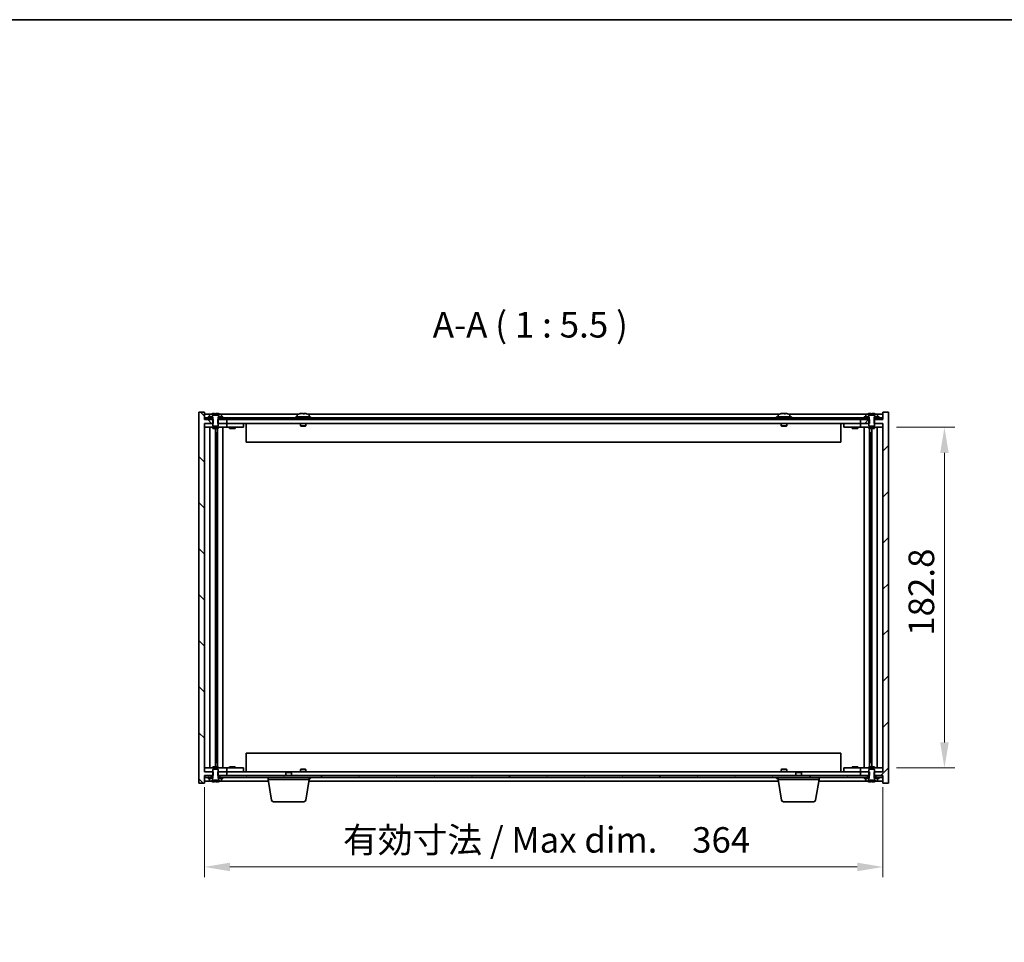
# Model space of a CAD drawing. Units: millimetres. Extents: x 72 to 10494, y 40 to 1586.
# Drawn here: x 3124 to 3653, y 1090 to 1586 of the extents above; entities that cross this region are included whole.
import ezdxf

# ---------------------------------------------------------------- set-up
doc = ezdxf.new("R2010")
doc.units = ezdxf.units.MM
doc.header["$LTSCALE"] = 5
doc.layers.get('Defpoints').update_dxf_attribs({"lineweight": 25})
for name, color, linetype, lineweight in [('Border (ISO)', 7, 'Continuous', 35), ('Dimension (ISO)', 7, 'Continuous', 18), ('Dimension (ISO) @ 1', 7, 'Continuous', 18), ('Hatch (ISO)', 1, 'Continuous', 18), ('Symbol (ISO)', 7, 'Continuous', 18), ('Visible (ISO)', 7, 'Continuous', 35)]:
    doc.layers.add(name, color=color, linetype=linetype, lineweight=lineweight)
doc.styles.add('Note Text (TK)', font='txt')
doc.dimstyles.new('Default - Method 1b (TK)', dxfattribs={"dimscale": 5, "dimtxt": 2.5, "dimasz": 2.5, "dimexe": 1, "dimexo": 1.5, "dimgap": 1, "dimtad": 1, "dimtoh": 1, "dimrnd": 1e-08, "dimdsep": 46, "dimtxsty": 'Note Text (TK)', "dimcen": 0.09, "dimdle": 5, "dimclrd": 100, "dimclre": 100, "dimclrt": 7, "dimadec": 1, "dimazin": 1, "dimtfac": 1, "dimtmove": 0, "dimatfit": 3, "dimfxl": 1, "dimtolj": 1, "dimlwd": -1, "dimlwe": -1, "dimarcsym": 0})
pattern_1 = [(135.0002, (1957.75, -4), (-12.3478, -12.3479), [])]

# ---------------------------------------------------------------- blocks, each defined once
blk = doc.blocks.new('図面枠 tk図枠')
at = {"layer": 'Border (ISO)'}
blk.add_line((14.5, 289), (405.5, 289), dxfattribs=at)
blk = doc.blocks.new('*D25')
at = {"layer": 'Defpoints', "color": 0}
for p in [(3223.39, 1181.92), (3587.39, 1181.92), (3587.39, 1130.92)]:
    blk.add_point(p, dxfattribs=at)
at = {"layer": 'Dimension (ISO)', "color": 100}
for p, q in [((3223.39, 1173.67), (3223.39, 1125.42)), ((3587.39, 1173.67), (3587.39, 1125.42)), ((3237.14, 1130.92), (3573.64, 1130.92))]:
    blk.add_line(p, q, dxfattribs=at)
for points in [[(3237.14, 1133.21), (3237.14, 1128.62), (3223.39, 1130.92)], [(3573.64, 1133.21), (3573.64, 1128.62), (3587.39, 1130.92)]]:
    blk.add_solid(points, dxfattribs=at)
at = {"layer": 'Dimension (ISO)', "color": 7, "insert": (3297.78, 1145.43), "char_height": 13.75, "attachment_point": 4, "style": 'Note Text (TK)'}
blk.add_mtext('\\A1;\\fＭＳ Ｐゴシック|b0|i0;\\H13.6799;有効寸法 / Max dim.\u3000364', dxfattribs=at)
blk = doc.blocks.new('*D26')
at = {"layer": 'Defpoints', "color": 0}
for p in [(3586.39, 1366.82), (3586.39, 1184.02), (3620.39, 1184.02)]:
    blk.add_point(p, dxfattribs=at)
at = {"layer": 'Dimension (ISO)', "color": 100}
for p, q in [((3594.64, 1366.82), (3625.89, 1366.82)), ((3620.39, 1353.07), (3620.39, 1197.77)), ((3594.64, 1184.02), (3625.89, 1184.02))]:
    blk.add_line(p, q, dxfattribs=at)
for points in [[(3618.1, 1353.07), (3622.68, 1353.07), (3620.39, 1366.82)], [(3618.1, 1197.77), (3622.68, 1197.77), (3620.39, 1184.02)]]:
    blk.add_solid(points, dxfattribs=at)
at = {"layer": 'Dimension (ISO)', "color": 7, "insert": (3608.01, 1254.91), "char_height": 13.75, "attachment_point": 4, "rotation": 90, "style": 'Note Text (TK)'}
blk.add_mtext('\\A1;182.8', dxfattribs=at)

msp = doc.modelspace()

# ---------------------------------------------------------------- hatches: boundary and pattern name
at = {"layer": 'Hatch (ISO)'}
h = msp.add_hatch(dxfattribs=at)
h.set_pattern_fill('ANSI31', color=256, scale=139.7, angle=90.00021, style=0)
h.set_pattern_definition(pattern_1)
h.paths.add_polyline_path([(3230.6173, 1370.9163), (3230.6173, 1368.9163), (3230.8878, 1368.9163), (3235.3878, 1368.9163), (3235.3878, 1370.9163), (3231.6378, 1370.9163), (3230.7628, 1370.9163)])
h.paths.add_polyline_path([(3230.6173, 1181.9163), (3230.6173, 1179.9163), (3230.7628, 1179.9163), (3231.6378, 1179.9163), (3235.3878, 1179.9163), (3235.3878, 1181.9163), (3230.8878, 1181.9163)])
h.paths.add_polyline_path([(3223.3878, 1370.9163), (3223.3878, 1374.9163), (3220.3878, 1374.9163), (3220.3878, 1175.9163), (3223.3878, 1175.9163), (3223.3878, 1179.9163), (3223.6378, 1179.9163), (3227.1378, 1179.9163), (3228.0128, 1179.9163), (3228.1583, 1179.9163), (3228.1583, 1181.9163), (3227.8878, 1181.9163), (3223.3878, 1181.9163), (3223.3878, 1368.9163), (3227.8878, 1368.9163), (3228.1583, 1368.9163), (3228.1583, 1370.9163), (3228.0128, 1370.9163), (3227.1378, 1370.9163), (3223.6378, 1370.9163)])
h = msp.add_hatch(dxfattribs=at)
h.set_pattern_fill('ANSI31', color=256, scale=139.7, style=0)
h.set_pattern_definition([(45, (1957.75, -4), (-12.34785, 12.34785), [])])
h.paths.add_polyline_path([(3580.1583, 1368.9163), (3580.1583, 1370.9163), (3580.0128, 1370.9163), (3579.1378, 1370.9163), (3575.3878, 1370.9163), (3575.3878, 1368.9163), (3579.8878, 1368.9163)])
h.paths.add_polyline_path([(3580.1583, 1179.9163), (3580.1583, 1181.9163), (3579.8878, 1181.9163), (3575.3878, 1181.9163), (3575.3878, 1179.9163), (3579.1378, 1179.9163), (3580.0128, 1179.9163)])
h.paths.add_polyline_path([(3587.3878, 1175.9163), (3590.3878, 1175.9163), (3590.3878, 1374.9163), (3587.3878, 1374.9163), (3587.3878, 1370.9163), (3587.1378, 1370.9163), (3583.6378, 1370.9163), (3582.7628, 1370.9163), (3582.6173, 1370.9163), (3582.6173, 1368.9163), (3582.8878, 1368.9163), (3587.3878, 1368.9163), (3587.3878, 1181.9163), (3582.8878, 1181.9163), (3582.6173, 1181.9163), (3582.6173, 1179.9163), (3582.7628, 1179.9163), (3583.6378, 1179.9163), (3587.1378, 1179.9163), (3587.3878, 1179.9163)])
h = msp.add_hatch(dxfattribs=at)
h.set_pattern_fill('ANSI31', color=256, scale=139.7, angle=90.00021, style=0)
h.set_pattern_definition(pattern_1)
h.paths.add_polyline_path([(3579.1378, 1370.9163), (3579.1378, 1371.9163), (3577.3878, 1371.9163), (3233.3878, 1371.9163), (3231.6378, 1371.9163), (3231.6378, 1370.9163), (3235.3878, 1370.9163), (3575.3878, 1370.9163)])
h.paths.add_polyline_path([(3587.1378, 1370.9163), (3587.1378, 1371.9163), (3585.3878, 1371.9163), (3583.6378, 1371.9163), (3583.6378, 1370.9163)])
h.paths.add_polyline_path([(3223.6378, 1371.9163), (3223.6378, 1370.9163), (3227.1378, 1370.9163), (3227.1378, 1371.9163), (3225.3878, 1371.9163)])
h = msp.add_hatch(dxfattribs=at)
h.set_pattern_fill('ANSI31', color=256, scale=139.7, angle=-14.999978, style=0)
h.set_pattern_definition([(30, (1957.75, -4), (-8.73126, 15.12297), [])])
edge = h.paths.add_edge_path()
edge.add_line((3580.0128, 1179.9163), (3580.0128, 1178.4163))
edge.add_line((3580.0128, 1178.4163), (3579.9628, 1178.4163))
edge.add_line((3579.9628, 1178.4163), (3578.2378, 1178.4163))
edge.add_line((3578.2378, 1178.4163), (3578.2378, 1177.2488))
edge.add_ellipse((3578.3858, 1177.2488), major_axis=(-0.148, 0), ratio=1, start_angle=0, end_angle=67.966668)
edge.add_ellipse((3581.3878, 1184.6665), major_axis=(-3.0575, -7.555), ratio=1, start_angle=0, end_angle=8.710732)
edge.add_line((3579.5097, 1176.7357), (3579.5097, 1177.4663))
edge.add_line((3579.5097, 1177.4663), (3583.2659, 1177.4663))
edge.add_line((3583.2659, 1177.4663), (3583.2659, 1176.7357))
edge.add_ellipse((3581.3878, 1184.6665), major_axis=(1.8781, -7.9309), ratio=1, start_angle=0, end_angle=8.710732)
edge.add_ellipse((3584.3898, 1177.2488), major_axis=(0.0555, -0.1372), ratio=1, start_angle=0, end_angle=67.966668)
edge.add_line((3584.5378, 1177.2488), (3584.5378, 1178.4163))
edge.add_line((3584.5378, 1178.4163), (3582.8128, 1178.4163))
edge.add_line((3582.8128, 1178.4163), (3582.7628, 1178.4163))
edge.add_line((3582.7628, 1178.4163), (3582.7628, 1179.9163))
edge.add_line((3582.7628, 1179.9163), (3582.8878, 1179.9163))
edge.add_line((3582.8878, 1179.9163), (3582.8878, 1181.9163))
edge.add_line((3582.8878, 1181.9163), (3582.8878, 1183.1663))
edge.add_line((3582.8878, 1183.1663), (3582.6378, 1183.4163))
edge.add_line((3582.6378, 1183.4163), (3580.1378, 1183.4163))
edge.add_line((3580.1378, 1183.4163), (3579.8878, 1183.1663))
edge.add_line((3579.8878, 1183.1663), (3579.8878, 1181.9163))
edge.add_line((3579.8878, 1181.9163), (3579.8878, 1179.9163))
edge.add_line((3579.8878, 1179.9163), (3580.0128, 1179.9163))
h = msp.add_hatch(dxfattribs=at)
h.set_pattern_fill('ANSI31', color=256, scale=139.7, angle=14.999978, style=0)
h.set_pattern_definition([(60, (1957.75, -4), (-15.12297, 8.73126), [])])
h.paths.add_polyline_path([(3231.6378, 1179.9163), (3231.6378, 1178.9163), (3233.3878, 1178.9163), (3577.3878, 1178.9163), (3579.1378, 1178.9163), (3579.1378, 1179.9163), (3575.3878, 1179.9163), (3235.3878, 1179.9163)])
h.paths.add_polyline_path([(3223.6378, 1179.9163), (3223.6378, 1178.9163), (3225.3878, 1178.9163), (3227.1378, 1178.9163), (3227.1378, 1179.9163)])
h.paths.add_polyline_path([(3587.1378, 1178.9163), (3587.1378, 1179.9163), (3583.6378, 1179.9163), (3583.6378, 1178.9163), (3585.3878, 1178.9163)])
h = msp.add_hatch(dxfattribs=at)
h.set_pattern_fill('ANSI31', color=256, scale=139.7, angle=105.000246, style=0)
h.set_pattern_definition([(150.0002, (1957.75, -4), (-8.73119, -15.123), [])])
h.paths.add_polyline_path([(3225.3878, 1178.9163), (3225.3878, 1178.4163), (3226.2378, 1178.4163), (3227.9628, 1178.4163), (3227.9628, 1178.9163), (3227.1378, 1178.9163)])
h.paths.add_polyline_path([(3233.3878, 1178.4163), (3233.3878, 1178.9163), (3231.6378, 1178.9163), (3230.8128, 1178.9163), (3230.8128, 1178.4163), (3232.5378, 1178.4163)])

# ---------------------------------------------------------------- linework, layer by layer
at = {"layer": 'Visible (ISO)'}
for p, q in [((3223.3878, 1374.9163), (3220.3878, 1374.9163)), ((3220.3878, 1374.9163), (3220.3878, 1175.9163)), ((3223.3878, 1370.9163), (3223.3878, 1374.9163)), ((3226.8658, 1373.9163), (3223.3878, 1373.9163)), ((3226.2378, 1373.5839), (3226.2378, 1372.4163)), ((3227.5078, 1373.3663), (3227.5078, 1374.0965)), ((3231.2677, 1373.3663), (3227.5078, 1373.3663)), ((3228.8381, 1373.3663), (3228.8381, 1374.2484)), ((3229.423, 1373.3663), (3229.423, 1374.095)), ((3231.1425, 1373.3663), (3231.1425, 1374.095)), ((3231.2677, 1374.0965), (3231.2677, 1373.3663)), ((3273.8658, 1373.9163), (3231.9097, 1373.9163)), ((3232.5378, 1372.4163), (3232.5378, 1373.5839)), ((3273.2378, 1373.5839), (3273.2378, 1372.4163)), ((3276.9374, 1374.1004), (3276.9374, 1374.2484)), ((3531.8658, 1373.9163), (3278.9097, 1373.9163)), ((3279.5378, 1373.5839), (3279.5378, 1372.4163)), ((3531.2378, 1373.5839), (3531.2378, 1372.4163)), ((3534.9374, 1374.1004), (3534.9374, 1374.2484)), ((3578.8658, 1373.9163), (3536.9097, 1373.9163)), ((3537.5378, 1373.5839), (3537.5378, 1372.4163)), ((3578.2378, 1373.5839), (3578.2378, 1372.4163)), ((3579.5078, 1373.3663), (3579.5078, 1374.0965)), ((3583.2677, 1373.3663), (3579.5078, 1373.3663)), ((3580.8381, 1373.3663), (3580.8381, 1374.2484)), ((3581.423, 1373.3663), (3581.423, 1374.095)), ((3583.1425, 1373.3663), (3583.1425, 1374.095)), ((3583.2677, 1374.0965), (3583.2677, 1373.3663)), ((3587.3878, 1373.9163), (3583.9097, 1373.9163)), ((3584.5378, 1372.4163), (3584.5378, 1373.5839)), ((3590.3878, 1374.9163), (3587.3878, 1374.9163)), ((3587.3878, 1374.9163), (3587.3878, 1370.9163)), ((3590.3878, 1175.9163), (3590.3878, 1374.9163)), ((3228.1583, 1370.9163), (3223.3878, 1370.9163)), ((3223.3878, 1181.9163), (3223.3878, 1368.9163)), ((3223.3878, 1368.9163), (3228.1583, 1368.9163)), ((3223.3878, 1368.8163), (3224.3878, 1368.8163)), ((3223.6378, 1371.9163), (3223.6378, 1370.9163)), ((3227.1378, 1371.9163), (3223.6378, 1371.9163)), ((3223.6378, 1370.9163), (3227.1378, 1370.9163)), ((3227.8878, 1368.8163), (3224.3878, 1368.8163)), ((3225.3878, 1372.4163), (3225.3878, 1371.9163)), ((3227.9628, 1372.4163), (3225.3878, 1372.4163)), ((3225.3878, 1371.9163), (3227.9628, 1371.9163)), ((3226.2378, 1372.4163), (3228.0128, 1372.4163)), ((3227.1378, 1370.9163), (3227.1378, 1371.9163)), ((3228.0128, 1370.9163), (3227.8878, 1370.9163)), ((3227.8878, 1370.9163), (3227.8878, 1367.6663)), ((3227.9628, 1371.9163), (3227.9628, 1372.4163)), ((3228.0128, 1371.9163), (3227.9628, 1371.9163)), ((3228.0128, 1372.4163), (3228.0128, 1370.9163)), ((3228.1583, 1368.9163), (3228.1583, 1370.9163)), ((3230.6173, 1370.9163), (3230.6173, 1368.9163)), ((3235.3878, 1370.9163), (3230.6173, 1370.9163)), ((3230.6173, 1368.9163), (3235.3878, 1368.9163)), ((3230.7628, 1370.9163), (3230.7628, 1372.4163)), ((3230.7628, 1372.4163), (3232.5378, 1372.4163)), ((3230.8128, 1371.9163), (3230.7628, 1371.9163)), ((3230.8878, 1370.9163), (3230.7628, 1370.9163)), ((3233.3878, 1372.4163), (3230.8128, 1372.4163)), ((3230.8128, 1372.4163), (3230.8128, 1371.9163)), ((3230.8128, 1371.9163), (3233.3878, 1371.9163)), ((3230.8878, 1367.6663), (3230.8878, 1370.9163)), ((3234.3878, 1368.8163), (3230.8878, 1368.8163)), ((3579.1378, 1371.9163), (3231.6378, 1371.9163)), ((3231.6378, 1371.9163), (3231.6378, 1370.9163)), ((3231.6378, 1370.9163), (3579.1378, 1370.9163)), ((3233.3878, 1371.9163), (3233.3878, 1372.4163)), ((3234.3878, 1368.8163), (3235.3878, 1368.8163)), ((3235.3878, 1368.9163), (3235.3878, 1370.9163)), ((3575.3878, 1368.9163), (3235.3878, 1368.9163)), ((3236.3878, 1368.8163), (3235.3878, 1368.8163)), ((3235.3878, 1366.8163), (3235.3878, 1368.8163)), ((3243.3878, 1368.8163), (3236.3878, 1368.8163)), ((3237.0753, 1368.8913), (3237.0628, 1368.9163)), ((3237.0753, 1368.8913), (3239.7003, 1368.8913)), ((3237.0753, 1368.8913), (3237.0753, 1368.8163)), ((3239.7003, 1368.8913), (3239.7128, 1368.9163)), ((3239.7003, 1368.8913), (3239.7003, 1368.8163)), ((3243.3878, 1368.8163), (3244.3878, 1368.8163)), ((3244.3878, 1366.8163), (3244.3878, 1368.8163)), ((3245.8878, 1368.9163), (3245.8878, 1358.9163)), ((3280.3878, 1372.4163), (3272.3878, 1372.4163)), ((3272.3878, 1372.4163), (3272.3878, 1371.9163)), ((3274.8878, 1368.9163), (3274.8878, 1367.6663)), ((3277.8878, 1368.9163), (3277.8878, 1367.6663)), ((3280.3878, 1372.4163), (3280.3878, 1371.9163)), ((3538.3878, 1372.4163), (3530.3878, 1372.4163)), ((3530.3878, 1372.4163), (3530.3878, 1371.9163)), ((3532.8878, 1368.9163), (3532.8878, 1367.6663)), ((3535.8878, 1368.9163), (3535.8878, 1367.6663)), ((3538.3878, 1372.4163), (3538.3878, 1371.9163)), ((3564.8878, 1358.9163), (3564.8878, 1368.9163)), ((3566.3878, 1368.8163), (3566.3878, 1366.8163)), ((3566.3878, 1368.8163), (3567.3878, 1368.8163)), ((3574.3878, 1368.8163), (3567.3878, 1368.8163)), ((3571.0753, 1368.8913), (3571.0628, 1368.9163)), ((3571.0753, 1368.8913), (3573.7003, 1368.8913)), ((3571.0753, 1368.8913), (3571.0753, 1368.8163)), ((3573.7003, 1368.8913), (3573.7128, 1368.9163)), ((3573.7003, 1368.8913), (3573.7003, 1368.8163)), ((3575.3878, 1368.8163), (3574.3878, 1368.8163)), ((3580.1583, 1370.9163), (3575.3878, 1370.9163)), ((3575.3878, 1370.9163), (3575.3878, 1368.9163)), ((3575.3878, 1368.9163), (3580.1583, 1368.9163)), ((3575.3878, 1368.8163), (3575.3878, 1366.8163)), ((3575.3878, 1368.8163), (3576.3878, 1368.8163)), ((3579.8878, 1368.8163), (3576.3878, 1368.8163)), ((3577.3878, 1372.4163), (3577.3878, 1371.9163)), ((3579.9628, 1372.4163), (3577.3878, 1372.4163)), ((3577.3878, 1371.9163), (3579.9628, 1371.9163)), ((3578.2378, 1372.4163), (3580.0128, 1372.4163)), ((3579.1378, 1370.9163), (3579.1378, 1371.9163)), ((3580.0128, 1370.9163), (3579.8878, 1370.9163)), ((3579.8878, 1370.9163), (3579.8878, 1367.6663)), ((3579.9628, 1371.9163), (3579.9628, 1372.4163)), ((3580.0128, 1371.9163), (3579.9628, 1371.9163)), ((3580.0128, 1372.4163), (3580.0128, 1370.9163)), ((3580.1583, 1368.9163), (3580.1583, 1370.9163)), ((3587.3878, 1370.9163), (3582.6173, 1370.9163)), ((3582.6173, 1370.9163), (3582.6173, 1368.9163)), ((3582.6173, 1368.9163), (3587.3878, 1368.9163)), ((3582.7628, 1370.9163), (3582.7628, 1372.4163)), ((3582.7628, 1372.4163), (3584.5378, 1372.4163)), ((3582.8128, 1371.9163), (3582.7628, 1371.9163)), ((3582.8878, 1370.9163), (3582.7628, 1370.9163)), ((3585.3878, 1372.4163), (3582.8128, 1372.4163)), ((3582.8128, 1372.4163), (3582.8128, 1371.9163)), ((3582.8128, 1371.9163), (3585.3878, 1371.9163)), ((3582.8878, 1367.6663), (3582.8878, 1370.9163)), ((3586.3878, 1368.8163), (3582.8878, 1368.8163)), ((3587.1378, 1371.9163), (3583.6378, 1371.9163)), ((3583.6378, 1371.9163), (3583.6378, 1370.9163)), ((3583.6378, 1370.9163), (3587.1378, 1370.9163)), ((3585.3878, 1371.9163), (3585.3878, 1372.4163)), ((3586.3878, 1368.8163), (3587.3878, 1368.8163)), ((3587.1378, 1370.9163), (3587.1378, 1371.9163)), ((3587.3878, 1368.9163), (3587.3878, 1181.9163)), ((3224.3878, 1366.8163), (3223.3878, 1366.8163)), ((3224.3878, 1366.8163), (3234.3878, 1366.8163)), ((3226.4091, 1366.8163), (3226.4091, 1184.0163)), ((3227.8878, 1367.6663), (3228.1378, 1367.4163)), ((3227.8878, 1366.8163), (3227.8878, 1366.1663)), ((3230.8878, 1366.1663), (3227.8878, 1366.1663)), ((3228.1378, 1367.4163), (3230.6378, 1367.4163)), ((3229.2861, 1366.1663), (3229.2861, 1184.6663)), ((3229.2861, 1363.8163), (3230.2867, 1363.8163)), ((3230.1036, 1363.8163), (3230.1036, 1358.7163)), ((3230.5108, 1366.1663), (3230.5108, 1184.6663)), ((3230.6378, 1367.4163), (3230.8878, 1367.6663)), ((3230.8878, 1366.8163), (3230.8878, 1366.1663)), ((3233.3878, 1366.8163), (3233.3878, 1184.0163)), ((3235.3878, 1366.8163), (3234.3878, 1366.8163)), ((3235.3878, 1366.8163), (3236.3878, 1366.8163)), ((3236.3878, 1366.8163), (3243.3878, 1366.8163)), ((3236.8878, 1366.8163), (3236.8878, 1366.1663)), ((3239.8878, 1366.1663), (3236.8878, 1366.1663)), ((3239.8878, 1366.8163), (3239.8878, 1366.1663)), ((3244.3878, 1366.8163), (3243.3878, 1366.8163)), ((3277.8878, 1367.6663), (3274.8878, 1367.6663)), ((3275.1378, 1367.4163), (3274.8878, 1367.6663)), ((3275.1378, 1367.4163), (3277.6378, 1367.4163)), ((3277.6378, 1367.4163), (3277.8878, 1367.6663)), ((3535.8878, 1367.6663), (3532.8878, 1367.6663)), ((3533.1378, 1367.4163), (3532.8878, 1367.6663)), ((3533.1378, 1367.4163), (3535.6378, 1367.4163)), ((3535.6378, 1367.4163), (3535.8878, 1367.6663)), ((3567.3878, 1366.8163), (3566.3878, 1366.8163)), ((3567.3878, 1366.8163), (3574.3878, 1366.8163)), ((3570.8878, 1366.8163), (3570.8878, 1366.1663)), ((3573.8878, 1366.1663), (3570.8878, 1366.1663)), ((3573.8878, 1366.8163), (3573.8878, 1366.1663)), ((3574.3878, 1366.8163), (3575.3878, 1366.8163)), ((3576.3878, 1366.8163), (3575.3878, 1366.8163)), ((3576.3878, 1366.8163), (3586.3878, 1366.8163)), ((3577.3878, 1184.0163), (3577.3878, 1366.8163)), ((3579.8878, 1367.6663), (3580.1378, 1367.4163)), ((3579.8878, 1366.8163), (3579.8878, 1366.1663)), ((3582.8878, 1366.1663), (3579.8878, 1366.1663)), ((3580.1378, 1367.4163), (3582.6378, 1367.4163)), ((3580.2648, 1184.6663), (3580.2648, 1366.1663)), ((3580.4889, 1363.8163), (3581.4895, 1363.8163)), ((3580.6719, 1358.7163), (3580.6719, 1363.8163)), ((3581.4895, 1184.6663), (3581.4895, 1366.1663)), ((3582.6378, 1367.4163), (3582.8878, 1367.6663)), ((3582.8878, 1366.8163), (3582.8878, 1366.1663)), ((3584.3665, 1184.0163), (3584.3665, 1366.8163)), ((3587.3878, 1366.8163), (3586.3878, 1366.8163)), ((3230.1036, 1358.7163), (3229.2861, 1358.7163)), ((3230.0935, 1358.71), (3229.2861, 1358.71)), ((3230.1036, 1358.7163), (3230.0935, 1358.71)), ((3230.0935, 1358.71), (3230.0935, 1192.1226)), ((3564.8878, 1358.9163), (3245.8878, 1358.9163)), ((3581.4895, 1358.7163), (3580.6719, 1358.7163)), ((3580.6821, 1358.71), (3580.6719, 1358.7163)), ((3581.4895, 1358.71), (3580.6821, 1358.71)), ((3580.6821, 1192.1226), (3580.6821, 1358.71)), ((3229.2861, 1192.1226), (3230.0935, 1192.1226)), ((3229.2861, 1192.1163), (3230.1036, 1192.1163)), ((3230.0935, 1192.1226), (3230.1036, 1192.1163)), ((3230.1036, 1192.1163), (3230.1036, 1187.0163)), ((3245.8878, 1191.9163), (3245.8878, 1181.9163)), ((3245.8878, 1191.9163), (3564.8878, 1191.9163)), ((3564.8878, 1181.9163), (3564.8878, 1191.9163)), ((3580.6719, 1192.1163), (3580.6821, 1192.1226)), ((3580.6719, 1187.0163), (3580.6719, 1192.1163)), ((3580.6719, 1192.1163), (3581.4895, 1192.1163)), ((3580.6821, 1192.1226), (3581.4895, 1192.1226)), ((3223.3878, 1184.0163), (3224.3878, 1184.0163)), ((3234.3878, 1184.0163), (3224.3878, 1184.0163)), ((3227.8878, 1184.6663), (3230.8878, 1184.6663)), ((3227.8878, 1184.0163), (3227.8878, 1184.6663)), ((3228.1378, 1183.4163), (3227.8878, 1183.1663)), ((3227.8878, 1183.1663), (3227.8878, 1179.9163)), ((3230.6378, 1183.4163), (3228.1378, 1183.4163)), ((3230.2867, 1187.0163), (3229.2861, 1187.0163)), ((3230.8878, 1183.1663), (3230.6378, 1183.4163)), ((3230.8878, 1184.0163), (3230.8878, 1184.6663)), ((3230.8878, 1179.9163), (3230.8878, 1183.1663)), ((3234.3878, 1184.0163), (3235.3878, 1184.0163)), ((3236.3878, 1184.0163), (3235.3878, 1184.0163)), ((3235.3878, 1182.0163), (3235.3878, 1184.0163)), ((3243.3878, 1184.0163), (3236.3878, 1184.0163)), ((3236.8878, 1184.6663), (3239.8878, 1184.6663)), ((3236.8878, 1184.0163), (3236.8878, 1184.6663)), ((3239.8878, 1184.0163), (3239.8878, 1184.6663)), ((3243.3878, 1184.0163), (3244.3878, 1184.0163)), ((3244.3878, 1182.0163), (3244.3878, 1184.0163)), ((3275.1378, 1183.4163), (3274.8878, 1183.1663)), ((3274.8878, 1183.1663), (3277.8878, 1183.1663)), ((3274.8878, 1181.9163), (3274.8878, 1183.1663)), ((3277.6378, 1183.4163), (3275.1378, 1183.4163)), ((3277.6378, 1183.4163), (3277.8878, 1183.1663)), ((3277.8878, 1181.9163), (3277.8878, 1183.1663)), ((3533.1378, 1183.4163), (3532.8878, 1183.1663)), ((3532.8878, 1183.1663), (3535.8878, 1183.1663)), ((3532.8878, 1181.9163), (3532.8878, 1183.1663)), ((3535.6378, 1183.4163), (3533.1378, 1183.4163)), ((3535.6378, 1183.4163), (3535.8878, 1183.1663)), ((3535.8878, 1181.9163), (3535.8878, 1183.1663)), ((3566.3878, 1184.0163), (3566.3878, 1182.0163)), ((3566.3878, 1184.0163), (3567.3878, 1184.0163)), ((3574.3878, 1184.0163), (3567.3878, 1184.0163)), ((3570.8878, 1184.6663), (3573.8878, 1184.6663)), ((3570.8878, 1184.0163), (3570.8878, 1184.6663)), ((3573.8878, 1184.0163), (3573.8878, 1184.6663)), ((3575.3878, 1184.0163), (3574.3878, 1184.0163)), ((3575.3878, 1184.0163), (3575.3878, 1182.0163)), ((3575.3878, 1184.0163), (3576.3878, 1184.0163)), ((3586.3878, 1184.0163), (3576.3878, 1184.0163)), ((3579.8878, 1184.6663), (3582.8878, 1184.6663)), ((3579.8878, 1184.0163), (3579.8878, 1184.6663)), ((3580.1378, 1183.4163), (3579.8878, 1183.1663)), ((3579.8878, 1183.1663), (3579.8878, 1179.9163)), ((3582.6378, 1183.4163), (3580.1378, 1183.4163)), ((3581.4895, 1187.0163), (3580.4889, 1187.0163)), ((3582.8878, 1183.1663), (3582.6378, 1183.4163)), ((3582.8878, 1184.0163), (3582.8878, 1184.6663)), ((3582.8878, 1179.9163), (3582.8878, 1183.1663)), ((3586.3878, 1184.0163), (3587.3878, 1184.0163)), ((3224.3878, 1182.0163), (3223.3878, 1182.0163)), ((3228.1583, 1181.9163), (3223.3878, 1181.9163)), ((3223.3878, 1175.9163), (3223.3878, 1179.9163)), ((3223.3878, 1179.9163), (3228.1583, 1179.9163)), ((3223.6378, 1179.9163), (3223.6378, 1178.9163)), ((3227.1378, 1179.9163), (3223.6378, 1179.9163)), ((3223.6378, 1178.9163), (3227.1378, 1178.9163)), ((3224.3878, 1182.0163), (3227.8878, 1182.0163)), ((3225.3878, 1178.9163), (3225.3878, 1178.4163)), ((3227.9628, 1178.9163), (3225.3878, 1178.9163)), ((3225.3878, 1178.4163), (3227.9628, 1178.4163)), ((3228.0128, 1178.4163), (3226.2378, 1178.4163)), ((3226.2378, 1178.4163), (3226.2378, 1177.2488)), ((3227.1378, 1178.9163), (3227.1378, 1179.9163)), ((3227.8878, 1179.9163), (3228.0128, 1179.9163)), ((3227.9628, 1178.4163), (3227.9628, 1178.9163)), ((3227.9628, 1178.9163), (3228.0128, 1178.9163)), ((3228.0128, 1179.9163), (3228.0128, 1178.4163)), ((3228.1583, 1179.9163), (3228.1583, 1181.9163)), ((3230.6173, 1181.9163), (3230.6173, 1179.9163)), ((3235.3878, 1181.9163), (3230.6173, 1181.9163)), ((3230.6173, 1179.9163), (3235.3878, 1179.9163)), ((3230.7628, 1178.4163), (3230.7628, 1179.9163)), ((3230.7628, 1179.9163), (3230.8878, 1179.9163)), ((3230.7628, 1178.9163), (3230.8128, 1178.9163)), ((3232.5378, 1178.4163), (3230.7628, 1178.4163)), ((3233.3878, 1178.9163), (3230.8128, 1178.9163)), ((3230.8128, 1178.9163), (3230.8128, 1178.4163)), ((3230.8128, 1178.4163), (3233.3878, 1178.4163)), ((3230.8878, 1182.0163), (3234.3878, 1182.0163)), ((3231.6378, 1179.9163), (3231.6378, 1178.9163)), ((3579.1378, 1179.9163), (3231.6378, 1179.9163)), ((3231.6378, 1178.9163), (3579.1378, 1178.9163)), ((3232.5378, 1177.2488), (3232.5378, 1178.4163)), ((3233.3878, 1178.4163), (3233.3878, 1178.9163)), ((3235.3878, 1182.0163), (3234.3878, 1182.0163)), ((3235.3878, 1182.0163), (3236.3878, 1182.0163)), ((3235.3878, 1181.9163), (3267.4445, 1181.9163)), ((3235.3878, 1179.9163), (3235.3878, 1181.9163)), ((3236.3878, 1182.0163), (3243.3878, 1182.0163)), ((3237.0753, 1181.9413), (3237.0628, 1181.9163)), ((3237.0753, 1181.9413), (3237.0753, 1182.0163)), ((3239.7003, 1181.9413), (3237.0753, 1181.9413)), ((3239.7003, 1181.9413), (3239.7003, 1182.0163)), ((3239.7003, 1181.9413), (3239.7128, 1181.9163)), ((3244.3878, 1182.0163), (3243.3878, 1182.0163)), ((3257.6378, 1177.9163), (3257.6378, 1178.9163)), ((3279.6378, 1177.9163), (3257.6378, 1177.9163)), ((3259.4985, 1166.7519), (3257.6378, 1177.9163)), ((3267.4445, 1181.9163), (3267.1378, 1181.6095)), ((3270.1378, 1181.6095), (3267.1378, 1181.6095)), ((3267.1378, 1179.9163), (3267.1378, 1181.6095)), ((3267.4445, 1181.9163), (3269.8311, 1181.9163)), ((3269.8311, 1181.9163), (3540.9445, 1181.9163)), ((3269.8311, 1181.9163), (3270.1378, 1181.6095)), ((3270.1378, 1179.9163), (3270.1378, 1181.6095)), ((3277.7771, 1166.7519), (3279.6378, 1177.9163)), ((3279.6378, 1177.9163), (3279.6378, 1178.9163)), ((3279.6378, 1178.4163), (3280.3878, 1178.4163)), ((3280.3878, 1178.4163), (3280.3878, 1178.9163)), ((3530.3878, 1178.4163), (3530.3878, 1178.9163)), ((3530.3878, 1178.4163), (3531.1378, 1178.4163)), ((3531.1378, 1177.9163), (3531.1378, 1178.9163)), ((3553.1378, 1177.9163), (3531.1378, 1177.9163)), ((3532.9985, 1166.7519), (3531.1378, 1177.9163)), ((3540.9445, 1181.9163), (3540.6378, 1181.6095)), ((3543.6378, 1181.6095), (3540.6378, 1181.6095)), ((3540.6378, 1179.9163), (3540.6378, 1181.6095)), ((3540.9445, 1181.9163), (3543.3311, 1181.9163)), ((3543.3311, 1181.9163), (3575.3878, 1181.9163)), ((3543.3311, 1181.9163), (3543.6378, 1181.6095)), ((3543.6378, 1179.9163), (3543.6378, 1181.6095)), ((3551.2771, 1166.7519), (3553.1378, 1177.9163)), ((3553.1378, 1177.9163), (3553.1378, 1178.9163)), ((3567.3878, 1182.0163), (3566.3878, 1182.0163)), ((3567.3878, 1182.0163), (3574.3878, 1182.0163)), ((3571.0753, 1181.9413), (3571.0628, 1181.9163)), ((3571.0753, 1181.9413), (3571.0753, 1182.0163)), ((3573.7003, 1181.9413), (3571.0753, 1181.9413)), ((3573.7003, 1181.9413), (3573.7003, 1182.0163)), ((3573.7003, 1181.9413), (3573.7128, 1181.9163)), ((3574.3878, 1182.0163), (3575.3878, 1182.0163)), ((3576.3878, 1182.0163), (3575.3878, 1182.0163)), ((3580.1583, 1181.9163), (3575.3878, 1181.9163)), ((3575.3878, 1181.9163), (3575.3878, 1179.9163)), ((3575.3878, 1179.9163), (3580.1583, 1179.9163)), ((3576.3878, 1182.0163), (3579.8878, 1182.0163)), ((3577.3878, 1178.9163), (3577.3878, 1178.4163)), ((3579.9628, 1178.9163), (3577.3878, 1178.9163)), ((3577.3878, 1178.4163), (3579.9628, 1178.4163)), ((3580.0128, 1178.4163), (3578.2378, 1178.4163)), ((3578.2378, 1178.4163), (3578.2378, 1177.2488)), ((3579.1378, 1178.9163), (3579.1378, 1179.9163)), ((3579.8878, 1179.9163), (3580.0128, 1179.9163)), ((3579.9628, 1178.4163), (3579.9628, 1178.9163)), ((3579.9628, 1178.9163), (3580.0128, 1178.9163)), ((3580.0128, 1179.9163), (3580.0128, 1178.4163)), ((3580.1583, 1179.9163), (3580.1583, 1181.9163)), ((3587.3878, 1181.9163), (3582.6173, 1181.9163)), ((3582.6173, 1181.9163), (3582.6173, 1179.9163)), ((3582.6173, 1179.9163), (3587.3878, 1179.9163)), ((3582.7628, 1178.4163), (3582.7628, 1179.9163)), ((3582.7628, 1179.9163), (3582.8878, 1179.9163)), ((3582.7628, 1178.9163), (3582.8128, 1178.9163)), ((3584.5378, 1178.4163), (3582.7628, 1178.4163)), ((3585.3878, 1178.9163), (3582.8128, 1178.9163)), ((3582.8128, 1178.9163), (3582.8128, 1178.4163)), ((3582.8128, 1178.4163), (3585.3878, 1178.4163)), ((3582.8878, 1182.0163), (3586.3878, 1182.0163)), ((3587.1378, 1179.9163), (3583.6378, 1179.9163)), ((3583.6378, 1179.9163), (3583.6378, 1178.9163)), ((3583.6378, 1178.9163), (3587.1378, 1178.9163)), ((3584.5378, 1177.2488), (3584.5378, 1178.4163)), ((3585.3878, 1178.4163), (3585.3878, 1178.9163)), ((3587.3878, 1182.0163), (3586.3878, 1182.0163)), ((3587.1378, 1178.9163), (3587.1378, 1179.9163)), ((3587.3878, 1179.9163), (3587.3878, 1175.9163)), ((3220.3878, 1175.9163), (3223.3878, 1175.9163)), ((3223.3878, 1176.9163), (3226.8658, 1176.9163)), ((3227.5097, 1176.7357), (3227.5097, 1177.4663)), ((3227.5097, 1177.4663), (3231.2659, 1177.4663)), ((3228.8431, 1177.4663), (3228.8431, 1176.5847)), ((3229.4335, 1177.4663), (3229.4335, 1176.7377)), ((3231.1464, 1177.4663), (3231.1464, 1176.7377)), ((3231.2659, 1177.4663), (3231.2659, 1176.7357)), ((3231.9097, 1176.9163), (3257.8045, 1176.9163)), ((3279.4711, 1176.9163), (3531.3045, 1176.9163)), ((3279.5378, 1177.2488), (3279.5378, 1177.3163)), ((3531.2378, 1177.2488), (3531.2378, 1177.3163)), ((3552.9711, 1176.9163), (3578.8658, 1176.9163)), ((3579.5097, 1176.7357), (3579.5097, 1177.4663)), ((3579.5097, 1177.4663), (3583.2659, 1177.4663)), ((3580.8431, 1177.4663), (3580.8431, 1176.5847)), ((3581.4335, 1177.4663), (3581.4335, 1176.7377)), ((3583.1464, 1177.4663), (3583.1464, 1176.7377)), ((3583.2659, 1177.4663), (3583.2659, 1176.7357)), ((3583.9097, 1176.9163), (3587.3878, 1176.9163)), ((3587.3878, 1175.9163), (3590.3878, 1175.9163)), ((3276.7907, 1165.9163), (3260.4849, 1165.9163)), ((3550.2907, 1165.9163), (3533.9849, 1165.9163))]:
    msp.add_line(p, q, dxfattribs=at)
for centre, radius, start, end in [((3226.3858, 1373.5839), 0.148, 112.033332, 180), ((3229.3878, 1366.1661), 8.1502, 103.336059, 112.033332), ((3229.3878, 1366.1661), 8.1502, 67.966668, 76.663941), ((3232.3898, 1373.5839), 0.148, 0, 67.966668), ((3273.3858, 1373.5839), 0.148, 112.033332, 180), ((3276.3878, 1366.1661), 8.1502, 103.336059, 112.033332), ((3276.3878, 1366.1661), 8.1502, 67.966668, 76.663941), ((3279.3898, 1373.5839), 0.148, 0, 67.966668), ((3531.3858, 1373.5839), 0.148, 112.033332, 180), ((3534.3878, 1366.1661), 8.1502, 103.336059, 112.033332), ((3534.3878, 1366.1661), 8.1502, 67.966668, 76.663941), ((3537.3898, 1373.5839), 0.148, 0, 67.966668), ((3578.3858, 1373.5839), 0.148, 112.033332, 180), ((3581.3878, 1366.1661), 8.1502, 103.336059, 112.033332), ((3581.3878, 1366.1661), 8.1502, 67.966668, 76.663941), ((3584.3898, 1373.5839), 0.148, 0, 67.966668), ((3226.3858, 1177.2488), 0.148, 180, 247.966668), ((3229.3878, 1184.6665), 8.1502, 247.966668, 256.677399), ((3229.3878, 1184.6665), 8.1502, 283.322601, 292.033332), ((3232.3898, 1177.2488), 0.148, 292.033332, 0), ((3279.3898, 1177.2488), 0.148, 326.229359, 0), ((3531.3858, 1177.2488), 0.148, 180, 213.770641), ((3578.3858, 1177.2488), 0.148, 180, 247.966668), ((3581.3878, 1184.6665), 8.1502, 247.966668, 256.677399), ((3581.3878, 1184.6665), 8.1502, 283.322601, 292.033332), ((3584.3898, 1177.2488), 0.148, 292.033332, 0), ((3260.4849, 1166.9163), 1, 189.462322, 270), ((3276.7907, 1166.9163), 1, 270, 350.537678), ((3533.9849, 1166.9163), 1, 189.462322, 270), ((3550.2907, 1166.9163), 1, 270, 350.537678)]:
    msp.add_arc(centre, radius, start, end, dxfattribs=at)
for centre, major_axis, ratio, start_param, end_param in [((3229.322, 1366.1661), (0, 8.1418), 0.98407016, 0.13675912, 0.22840892), ((3229.0589, 1366.1661), (0, 7.9375), 0.98407016, 6.23655411, 6.31145168), ((3229.7519, 1366.1661), (0, 8.1418), 0.17778053, 0.13675912, 0.22922414), ((3229.322, 1366.1661), (0, 8.1418), 0.98407016, 6.05396117, 6.14642619), ((3231.2083, 1366.1661), (0, 7.9375), 0.17778053, 6.24106654, 6.3298165), ((3274.5673, 1366.1661), (0, 7.9375), 0.17778053, 6.23655411, 6.32530408), ((3276.322, 1366.1661), (0, 8.1418), 0.98407016, 0.13675912, 0.22753887), ((3276.4536, 1366.1661), (0, 8.1418), 0.98407016, 0.13675912, 0.22922414), ((3276.0237, 1366.1661), (0, 8.1418), 0.17778053, 6.05396117, 6.14642619), ((3276.0589, 1366.1661), (0, 7.9375), 0.98407016, 6.24106654, 6.2458825), ((3276.7167, 1366.1661), (0, 7.9375), 0.98407016, 6.23655411, 6.3298165), ((3276.7519, 1366.1661), (0, 8.1418), 0.17778053, 0.13675912, 0.22753887), ((3276.7519, 1366.1661), (0, 8.1418), 0.17778053, 6.05396117, 6.14642619), ((3276.4536, 1366.1661), (0, 8.1418), 0.98407016, 6.05396117, 6.14642619), ((3278.2083, 1366.1661), (0, 7.9375), 0.17778053, 6.23655411, 6.2458825), ((3532.5673, 1366.1661), (0, 7.9375), 0.17778053, 6.23655411, 6.32530408), ((3534.322, 1366.1661), (0, 8.1418), 0.98407016, 0.13675912, 0.22753887), ((3534.4536, 1366.1661), (0, 8.1418), 0.98407016, 0.13675912, 0.22922414), ((3534.0237, 1366.1661), (0, 8.1418), 0.17778053, 6.05396117, 6.14642619), ((3534.0589, 1366.1661), (0, 7.9375), 0.98407016, 6.24106654, 6.2458825), ((3534.7167, 1366.1661), (0, 7.9375), 0.98407016, 6.23655411, 6.3298165), ((3534.7519, 1366.1661), (0, 8.1418), 0.17778053, 0.13675912, 0.22753887), ((3534.7519, 1366.1661), (0, 8.1418), 0.17778053, 6.05396117, 6.14642619), ((3534.4536, 1366.1661), (0, 8.1418), 0.98407016, 6.05396117, 6.14642619), ((3536.2083, 1366.1661), (0, 7.9375), 0.17778053, 6.23655411, 6.2458825), ((3581.322, 1366.1661), (0, 8.1418), 0.98407016, 0.13675912, 0.22840892), ((3581.0589, 1366.1661), (0, 7.9375), 0.98407016, 6.23655411, 6.31145168), ((3581.7519, 1366.1661), (0, 8.1418), 0.17778053, 0.13675912, 0.22922414), ((3581.322, 1366.1661), (0, 8.1418), 0.98407016, 6.05396117, 6.14642619), ((3583.2083, 1366.1661), (0, 7.9375), 0.17778053, 6.24106654, 6.3298165), ((3229.324, 1184.6665), (0, -8.1418), 0.98504627, 6.05498515, 6.14642619), ((3229.0691, 1184.6665), (0, -7.9375), 0.98504627, 6.25428846, 6.3298165), ((3229.7523, 1184.6665), (0, -8.1418), 0.17229003, 6.05396117, 6.14642619), ((3229.324, 1184.6665), (0, -8.1418), 0.98504627, 0.13675912, 0.22922414), ((3231.2101, 1184.6665), (0, -7.9375), 0.17229003, 6.23655411, 6.3239621), ((3581.324, 1184.6665), (0, -8.1418), 0.98504627, 6.05498515, 6.14642619), ((3581.0691, 1184.6665), (0, -7.9375), 0.98504627, 6.25428846, 6.3298165), ((3581.7523, 1184.6665), (0, -8.1418), 0.17229003, 6.05396117, 6.14642619), ((3581.324, 1184.6665), (0, -8.1418), 0.98504627, 0.13675912, 0.22922414), ((3583.2101, 1184.6665), (0, -7.9375), 0.17229003, 6.23655411, 6.3239621)]:
    msp.add_ellipse(centre, major_axis=major_axis, ratio=ratio, start_param=start_param, end_param=end_param, dxfattribs=at)
for points, knots in [([(3228.2297, 1374.2319), (3228.3206, 1374.2446), (3228.4147, 1374.2557), (3228.5809, 1374.2703), (3228.6529, 1374.274), (3228.7593, 1374.274), (3228.8005, 1374.2703), (3228.8326, 1374.2591), (3228.8379, 1374.2541), (3228.8379, 1374.2483)], [0.1131992707, 0.1131992707, 0.1131992707, 0.1131992707, 0.1411838112, 0.1411838112, 0.1691683517, 0.1691683517, 0.1971528923, 0.1971528923, 0.2121439054, 0.2121439054, 0.2121439054, 0.2121439054]), ([(3229.5546, 1374.2319), (3229.571, 1374.2446), (3229.6067, 1374.2557), (3229.7133, 1374.2703), (3229.7842, 1374.274), (3229.9375, 1374.274), (3230.0298, 1374.2703), (3230.2227, 1374.2557), (3230.3234, 1374.2446), (3230.4143, 1374.2319)], [0, 0, 0, 0, 0.027984541, 0.027984541, 0.055969081, 0.055969081, 0.083953622, 0.083953622, 0.111938162, 0.111938162, 0.111938162, 0.111938162]), ([(3275.2297, 1374.2319), (3275.3206, 1374.2446), (3275.4147, 1374.2557), (3275.5809, 1374.2703), (3275.6529, 1374.274), (3275.7345, 1374.274), (3275.7596, 1374.2729), (3275.7799, 1374.2708)], [0.1131992707, 0.1131992707, 0.1131992707, 0.1131992707, 0.1411838112, 0.1411838112, 0.1691683517, 0.1691683517, 0.184140412, 0.184140412, 0.184140412, 0.184140412]), ([(3276.221, 1374.2319), (3276.2046, 1374.2446), (3276.1689, 1374.2557), (3276.0623, 1374.2703), (3275.9913, 1374.274), (3275.8381, 1374.274), (3275.7458, 1374.2703), (3275.5528, 1374.2557), (3275.4522, 1374.2446), (3275.3612, 1374.2319)], [0.225164225, 0.225164225, 0.225164225, 0.225164225, 0.253148765, 0.253148765, 0.281133306, 0.281133306, 0.309117846, 0.309117846, 0.337102387, 0.337102387, 0.337102387, 0.337102387]), ([(3276.5546, 1374.2319), (3276.571, 1374.2446), (3276.6067, 1374.2557), (3276.7133, 1374.2703), (3276.7842, 1374.274), (3276.9019, 1374.274), (3276.9474, 1374.2729), (3276.9956, 1374.2708)], [0, 0, 0, 0, 0.0279845405, 0.0279845405, 0.0559690811, 0.0559690811, 0.0709411413, 0.0709411413, 0.0709411413, 0.0709411413]), ([(3277.5459, 1374.2319), (3277.4549, 1374.2446), (3277.3608, 1374.2557), (3277.1947, 1374.2703), (3277.1227, 1374.274), (3277.0163, 1374.274), (3276.9751, 1374.2703), (3276.9333, 1374.2557), (3276.9328, 1374.2446), (3276.9492, 1374.2319)], [0.338363496, 0.338363496, 0.338363496, 0.338363496, 0.366348036, 0.366348036, 0.394332577, 0.394332577, 0.422317117, 0.422317117, 0.450301658, 0.450301658, 0.450301658, 0.450301658]), ([(3533.2297, 1374.2319), (3533.3206, 1374.2446), (3533.4147, 1374.2557), (3533.5809, 1374.2703), (3533.6529, 1374.274), (3533.7345, 1374.274), (3533.7596, 1374.2729), (3533.7799, 1374.2708)], [0.1131992707, 0.1131992707, 0.1131992707, 0.1131992707, 0.1411838112, 0.1411838112, 0.1691683517, 0.1691683517, 0.184140412, 0.184140412, 0.184140412, 0.184140412]), ([(3534.221, 1374.2319), (3534.2046, 1374.2446), (3534.1689, 1374.2557), (3534.0623, 1374.2703), (3533.9913, 1374.274), (3533.8381, 1374.274), (3533.7458, 1374.2703), (3533.5528, 1374.2557), (3533.4522, 1374.2446), (3533.3612, 1374.2319)], [0.225164225, 0.225164225, 0.225164225, 0.225164225, 0.253148765, 0.253148765, 0.281133306, 0.281133306, 0.309117846, 0.309117846, 0.337102387, 0.337102387, 0.337102387, 0.337102387]), ([(3534.5546, 1374.2319), (3534.571, 1374.2446), (3534.6067, 1374.2557), (3534.7133, 1374.2703), (3534.7842, 1374.274), (3534.9019, 1374.274), (3534.9474, 1374.2729), (3534.9956, 1374.2708)], [0, 0, 0, 0, 0.0279845405, 0.0279845405, 0.0559690811, 0.0559690811, 0.0709411413, 0.0709411413, 0.0709411413, 0.0709411413]), ([(3535.5459, 1374.2319), (3535.4549, 1374.2446), (3535.3608, 1374.2557), (3535.1947, 1374.2703), (3535.1227, 1374.274), (3535.0163, 1374.274), (3534.9751, 1374.2703), (3534.9333, 1374.2557), (3534.9328, 1374.2446), (3534.9492, 1374.2319)], [0.338363496, 0.338363496, 0.338363496, 0.338363496, 0.366348036, 0.366348036, 0.394332577, 0.394332577, 0.422317117, 0.422317117, 0.450301658, 0.450301658, 0.450301658, 0.450301658]), ([(3580.2297, 1374.2319), (3580.3206, 1374.2446), (3580.4147, 1374.2557), (3580.5809, 1374.2703), (3580.6529, 1374.274), (3580.7593, 1374.274), (3580.8005, 1374.2703), (3580.8326, 1374.2591), (3580.8379, 1374.2541), (3580.8379, 1374.2483)], [0.1131992707, 0.1131992707, 0.1131992707, 0.1131992707, 0.1411838112, 0.1411838112, 0.1691683517, 0.1691683517, 0.1971528923, 0.1971528923, 0.2121439054, 0.2121439054, 0.2121439054, 0.2121439054]), ([(3581.5546, 1374.2319), (3581.571, 1374.2446), (3581.6067, 1374.2557), (3581.7133, 1374.2703), (3581.7842, 1374.274), (3581.9375, 1374.274), (3582.0298, 1374.2703), (3582.2227, 1374.2557), (3582.3234, 1374.2446), (3582.4143, 1374.2319)], [0, 0, 0, 0, 0.027984541, 0.027984541, 0.055969081, 0.055969081, 0.083953622, 0.083953622, 0.111938162, 0.111938162, 0.111938162, 0.111938162]), ([(3228.8429, 1176.5848), (3228.8429, 1176.5788), (3228.8373, 1176.5737), (3228.8041, 1176.5623), (3228.7623, 1176.5587), (3228.6551, 1176.5587), (3228.5827, 1176.5623), (3228.416, 1176.577), (3228.3217, 1176.588), (3228.2306, 1176.6007)], [0.0125964291, 0.0125964291, 0.0125964291, 0.0125964291, 0.0279845405, 0.0279845405, 0.0559690811, 0.0559690811, 0.0839536216, 0.0839536216, 0.1119381621, 0.1119381621, 0.1119381621, 0.1119381621]), ([(3230.4174, 1176.6007), (3230.3264, 1176.588), (3230.2258, 1176.577), (3230.0331, 1176.5623), (3229.941, 1176.5587), (3229.7883, 1176.5587), (3229.7178, 1176.5623), (3229.6121, 1176.577), (3229.5769, 1176.588), (3229.561, 1176.6007)], [0.113199271, 0.113199271, 0.113199271, 0.113199271, 0.141183811, 0.141183811, 0.169168352, 0.169168352, 0.197152892, 0.197152892, 0.225137433, 0.225137433, 0.225137433, 0.225137433]), ([(3580.8429, 1176.5848), (3580.8429, 1176.5788), (3580.8373, 1176.5737), (3580.8041, 1176.5623), (3580.7623, 1176.5587), (3580.6551, 1176.5587), (3580.5827, 1176.5623), (3580.416, 1176.577), (3580.3217, 1176.588), (3580.2306, 1176.6007)], [0.0125964291, 0.0125964291, 0.0125964291, 0.0125964291, 0.0279845405, 0.0279845405, 0.0559690811, 0.0559690811, 0.0839536216, 0.0839536216, 0.1119381621, 0.1119381621, 0.1119381621, 0.1119381621]), ([(3582.4174, 1176.6007), (3582.3264, 1176.588), (3582.2258, 1176.577), (3582.0331, 1176.5623), (3581.941, 1176.5587), (3581.7883, 1176.5587), (3581.7178, 1176.5623), (3581.6121, 1176.577), (3581.5769, 1176.588), (3581.561, 1176.6007)], [0.113199271, 0.113199271, 0.113199271, 0.113199271, 0.141183811, 0.141183811, 0.169168352, 0.169168352, 0.197152892, 0.197152892, 0.225137433, 0.225137433, 0.225137433, 0.225137433])]:
    msp.add_open_spline(points, degree=3, knots=knots, dxfattribs=at)

# ---------------------------------------------------------------- block references
at = {"xscale": 5.5, "yscale": 5.5, "zscale": 5.5}
msp.add_blockref('図面枠 tk図枠', (1957.75, -4), dxfattribs=at)

# ---------------------------------------------------------------- texts
at = {"layer": 'Symbol (ISO)', "color": 7, "insert": (3345.9076, 1410.6663), "char_height": 13.75, "attachment_point": 7, "line_spacing_factor": 0.25, "style": 'Note Text (TK)'}
msp.add_mtext('A-A ( 1 : 5.5 )', dxfattribs=at)

# ---------------------------------------------------------------- dimensions: what is measured, and where the dimension line sits
at = {"layer": 'Dimension (ISO) @ 1', "color": 100}
dim = msp.add_linear_dim(base=(3620.3878, 1184.0163), p1=(3586.3878, 1366.8163), p2=(3586.3878, 1184.0163), angle=270, dimstyle='Default - Method 1b (TK)', override={"dimscale": 1, "dimtxt": 13.75, "dimasz": 13.75, "dimexe": 5.5, "dimexo": 8.25, "dimgap": 5.5, "dimtoh": 0, "dimcen": 0.495, "dimtix": 0, "dimtofl": 0, "dimtmove": 0, "dimatfit": 1}, dxfattribs=at)
dim.commit()
dim.dimension.update_dxf_attribs({"geometry": '*D26', "text_midpoint": (3620.3878, 1275.4163), "dimtype": 128})
dim = msp.add_linear_dim(base=(3587.3878, 1130.9163), p1=(3223.3878, 1181.9163), p2=(3587.3878, 1181.9163), text='\\fＭＳ Ｐゴシック|b0|i0;\\H13.6799;有効寸法 / Max dim.\u3000<>', dimstyle='Default - Method 1b (TK)', override={"dimscale": 1, "dimtxt": 13.75, "dimasz": 13.75, "dimexe": 5.5, "dimexo": 8.25, "dimgap": 5.5, "dimtoh": 0, "dimcen": 0.495, "dimtix": 0, "dimtofl": 0, "dimtmove": 0, "dimatfit": 1}, dxfattribs=at)
dim.commit()
dim.dimension.update_dxf_attribs({"geometry": '*D25', "text_midpoint": (3405.3878, 1130.9163), "dimtype": 128})

doc.saveas('drawing.dxf')
